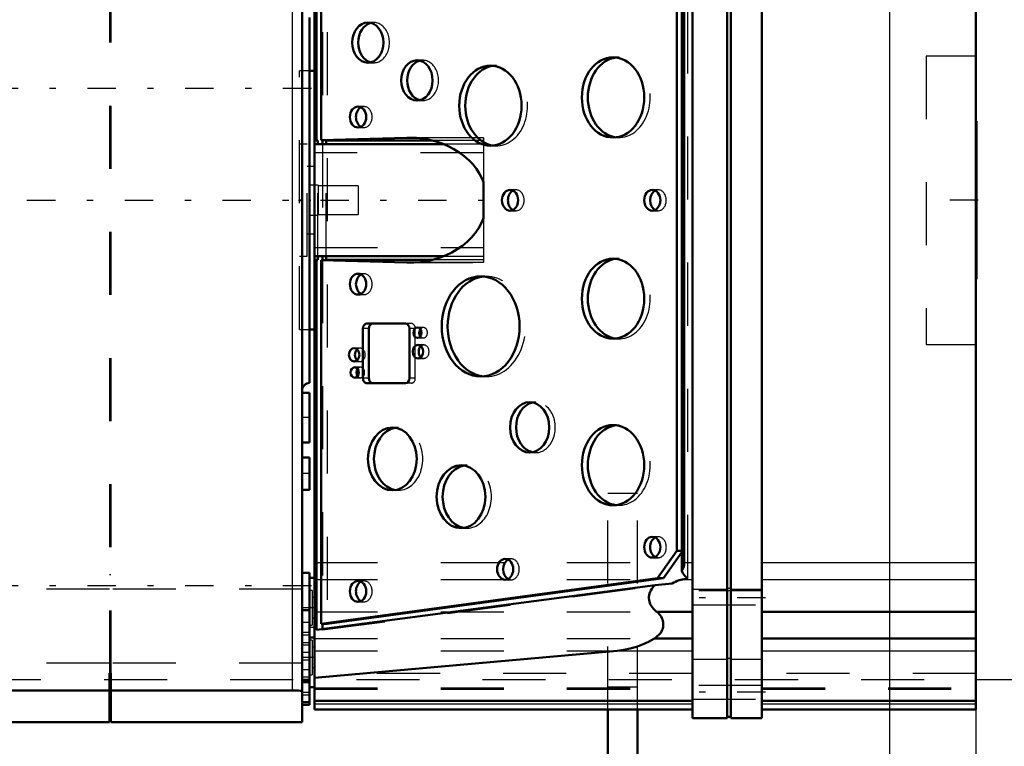
# Model space of a CAD drawing. Units: inches. Extents: x 14 to 228, y 19 to 250.
# Drawn here: x 83 to 99, y 126 to 138 of the extents above; entities that cross this region are included whole.
import ezdxf

# ---------------------------------------------------------------- set-up
doc = ezdxf.new("R2010")
doc.units = ezdxf.units.IN
doc.header["$MEASUREMENT"] = 0
doc.linetypes.add('Center', pattern=[1.5, 0.45, -0.5, 0.05, -0.5])
doc.linetypes.add('Dashed', pattern=[2, 1, -1])
for name, color, linetype, lineweight in [('2d ConnectionPoints', 7, 'Continuous', 50), ('AM_0', 7, 'Continuous', 50), ('AM_4', 3, 'Continuous', 25), ('AM_5', 3, 'Continuous', 25), ('AM_7', 7, 'Center', 25), ('AM_9', 6, 'Dashed', 25)]:
    doc.layers.add(name, color=color, linetype=linetype, lineweight=lineweight)
doc.dimstyles.get("Standard").update_dxf_attribs({"dimtxt": 0.18, "dimasz": 0.18, "dimexe": 0.18, "dimexo": 0.0625, "dimgap": 0.09, "dimtad": 0, "dimtih": 1, "dimtoh": 1, "dimdec": 4, "dimzin": 0, "dimdsep": 46, "dimtxsty": 'Standard', "dimcen": 0.09, "dimadec": 0, "dimazin": 0, "dimtfac": 1, "dimtdec": 4, "dimtofl": 0, "dimtmove": 0, "dimatfit": 3, "dimfxl": 0, "dimtolj": 1, "dimtzin": 0, "dimarcsym": 0})

# ---------------------------------------------------------------- blocks, each defined once
blk = doc.blocks.new('25_C2366610975x751_2_0_in_FKFH5_1_1_GN_Wire_Rope_Hoist_900')
at = {"layer": 'AM_0'}
for p, q in [((98.558, 135.912), (98.548, 135.912)), ((98.558, 135.912), (98.558, 133.412)), ((98.558, 133.412), (98.548, 133.412))]:
    blk.add_line(p, q, dxfattribs=at)
at = {"layer": 'AM_7'}
blk.add_line((98.558, 135.353), (98.552, 135.353), dxfattribs=at)
at = {"layer": 'AM_9'}
for p, q in [((98.553, 135.727), (98.553, 133.544)), ((98.553, 135.727), (98.558, 135.727)), ((98.558, 135.476), (98.553, 135.476)), ((98.558, 135.445), (98.553, 135.445)), ((98.558, 135.423), (98.553, 135.423)), ((98.553, 135.422), (98.558, 135.422)), ((98.553, 135.414), (98.558, 135.414)), ((98.558, 135.396), (98.553, 135.396)), ((98.553, 135.396), (98.558, 135.396)), ((98.553, 135.392), (98.558, 135.392)), ((98.553, 135.383), (98.558, 135.383)), ((98.553, 135.371), (98.558, 135.371)), ((98.553, 135.365), (98.558, 135.365)), ((98.553, 135.365), (98.558, 135.365)), ((98.553, 135.344), (98.558, 135.344)), ((98.553, 135.338), (98.558, 135.338)), ((98.553, 135.285), (98.558, 135.285)), ((98.553, 135.262), (98.558, 135.262)), ((98.553, 135.231), (98.558, 135.231)), ((98.558, 135.195), (98.553, 135.195)), ((98.553, 135.194), (98.558, 135.194)), ((98.553, 135.19), (98.558, 135.19)), ((98.553, 135.141), (98.558, 135.141)), ((98.553, 135.132), (98.558, 135.132)), ((98.553, 135.118), (98.558, 135.118)), ((98.558, 134.906), (98.553, 134.906)), ((98.553, 134.884), (98.558, 134.884)), ((98.553, 134.853), (98.558, 134.853)), ((98.558, 134.85), (98.553, 134.85)), ((98.558, 134.85), (98.553, 134.85)), ((98.553, 134.848), (98.558, 134.848)), ((98.553, 134.819), (98.558, 134.819)), ((98.553, 134.791), (98.558, 134.791)), ((98.553, 134.744), (98.558, 134.744)), ((98.553, 134.692), (98.558, 134.692)), ((98.553, 134.662), (98.558, 134.662)), ((98.553, 134.586), (98.558, 134.586)), ((98.553, 134.555), (98.558, 134.555)), ((98.553, 134.549), (98.558, 134.549)), ((98.553, 134.537), (98.558, 134.537)), ((98.553, 134.509), (98.558, 134.509)), ((98.553, 134.388), (98.558, 134.388)), ((98.553, 134.362), (98.558, 134.362)), ((98.553, 134.352), (98.558, 134.352)), ((98.553, 134.302), (98.558, 134.302)), ((98.553, 134.302), (98.558, 134.302)), ((98.553, 134.263), (98.558, 134.263)), ((98.553, 134.262), (98.558, 134.262)), ((98.553, 134.163), (98.558, 134.163)), ((98.553, 134.063), (98.558, 134.063)), ((98.553, 134.047), (98.558, 134.047)), ((98.553, 134.027), (98.558, 134.027)), ((98.553, 133.947), (98.558, 133.947)), ((98.553, 133.933), (98.558, 133.933)), ((98.553, 133.916), (98.558, 133.916)), ((98.553, 133.916), (98.558, 133.916)), ((98.553, 133.915), (98.558, 133.915)), ((98.553, 133.908), (98.558, 133.908)), ((98.553, 133.906), (98.558, 133.906)), ((98.553, 133.889), (98.558, 133.889)), ((98.553, 133.826), (98.558, 133.826)), ((98.553, 133.775), (98.558, 133.775)), ((98.553, 133.649), (98.558, 133.649)), ((98.553, 133.597), (98.558, 133.597)), ((98.553, 133.572), (98.558, 133.572)), ((98.553, 133.57), (98.558, 133.57)), ((98.553, 133.544), (98.558, 133.544))]:
    blk.add_line(p, q, dxfattribs=at)
blk = doc.blocks.new('26_0643003950_CUBICLE_YAL_0_in_FKFH5_1_1_GN_Wire_Rope_Hoist_900')
at = {"layer": 'AM_0'}
for p, q in [((94.056, 142.873), (94.056, 126.451)), ((94.608, 126.451), (94.608, 142.873)), ((94.667, 126.451), (94.667, 142.873)), ((95.159, 142.873), (95.159, 126.451)), ((88.067, 142.739), (88.067, 126.585)), ((98.548, 142.739), (98.548, 126.585)), ((88.097, 141.464), (88.097, 135.608)), ((88.174, 141.327), (88.174, 135.611)), ((93.886, 140.538), (93.886, 128.785)), ((93.925, 128.885), (93.925, 140.438)), ((93.809, 129.104), (93.809, 140.166)), ((88.067, 136.71), (87.989, 136.71)), ((88.174, 135.611), (89.529, 135.651)), ((89.529, 135.651), (89.574, 135.652)), ((88.097, 135.608), (88.067, 135.607)), ((88.121, 135.607), (88.067, 135.607)), ((90.12, 135.548), (88.067, 135.548)), ((88.121, 135.607), (88.097, 135.608)), ((88.121, 135.548), (88.121, 135.607)), ((88.249, 135.607), (88.174, 135.611)), ((88.191, 135.61), (88.191, 135.548)), ((88.249, 135.548), (88.249, 135.607)), ((89.939, 135.607), (88.249, 135.607)), ((90.745, 134.375), (90.745, 134.948)), ((88.067, 133.775), (90.12, 133.775)), ((88.121, 133.716), (88.121, 133.775)), ((88.191, 133.775), (88.191, 133.713)), ((88.249, 133.716), (88.249, 133.775)), ((88.121, 133.716), (88.067, 133.716)), ((88.067, 133.716), (88.097, 133.715)), ((88.097, 133.715), (88.121, 133.716)), ((88.097, 133.715), (88.097, 127.848)), ((88.174, 133.713), (88.249, 133.716)), ((89.529, 133.672), (88.174, 133.713)), ((88.174, 133.713), (88.174, 127.943)), ((89.939, 133.716), (88.249, 133.716)), ((89.574, 133.671), (89.529, 133.672)), ((89.509, 132.706), (88.896, 132.706)), ((87.989, 132.613), (88.067, 132.613)), ((88.835, 132.627), (88.835, 131.839)), ((88.929, 132.627), (88.929, 131.839)), ((89.57, 131.839), (89.57, 132.627)), ((88.896, 131.76), (89.509, 131.76)), ((93.504, 128.669), (93.809, 129.104)), ((93.599, 128.669), (93.886, 129.08)), ((93.886, 129.104), (93.809, 129.104)), ((88.067, 128.673), (87.988, 128.673)), ((87.988, 128.673), (87.988, 128.038)), ((88.174, 127.943), (93.504, 128.669)), ((88.269, 127.943), (93.599, 128.669)), ((93.599, 128.669), (93.504, 128.669)), ((88.097, 127.848), (93.467, 128.56)), ((93.736, 128.583), (93.467, 128.56)), ((93.489, 128.138), (94.056, 128.138)), ((95.159, 128.138), (98.548, 128.138)), ((88.269, 127.943), (88.174, 127.943)), ((88.191, 127.943), (88.191, 127.861)), ((87.989, 127.727), (88.067, 127.727)), ((93.456, 127.715), (94.056, 127.715)), ((95.159, 127.715), (98.548, 127.715)), ((88.067, 127.091), (92.864, 127.517)), ((87.989, 126.939), (88.067, 126.939)), ((88.067, 126.723), (94.056, 126.723)), ((95.159, 126.723), (98.548, 126.723)), ((88.067, 126.585), (94.056, 126.585)), ((95.159, 126.585), (98.548, 126.585)), ((94.056, 126.451), (94.608, 126.451)), ((94.608, 126.47), (94.667, 126.47)), ((94.667, 126.451), (95.159, 126.451))]:
    blk.add_line(p, q, dxfattribs=at)
for points in [[(89.574, 135.652), (89.681, 135.648), (89.787, 135.637), (89.891, 135.618), (89.993, 135.592), (90.091, 135.559), (90.186, 135.519), (90.276, 135.473), (90.36, 135.42), (90.439, 135.362), (90.511, 135.298), (90.576, 135.23), (90.634, 135.157), (90.683, 135.08), (90.724, 135), (90.745, 134.948)], [(90.745, 134.375), (90.71, 134.293), (90.666, 134.215), (90.613, 134.139), (90.553, 134.068), (90.486, 134.001), (90.411, 133.939), (90.33, 133.883), (90.244, 133.832), (90.152, 133.788), (90.056, 133.751), (89.956, 133.72), (89.853, 133.697), (89.748, 133.681), (89.642, 133.673), (89.574, 133.671)], [(93.886, 128.785), (93.899, 128.807), (93.91, 128.829), (93.918, 128.853), (93.924, 128.876), (93.925, 128.885)], [(93.981, 128.671), (93.964, 128.683), (93.948, 128.697), (93.933, 128.712), (93.919, 128.729), (93.906, 128.747), (93.895, 128.767), (93.886, 128.785)], [(93.736, 128.583), (93.761, 128.599), (93.788, 128.613), (93.816, 128.625), (93.845, 128.635), (93.875, 128.643), (93.896, 128.647)], [(93.981, 128.671), (93.954, 128.661), (93.926, 128.653), (93.897, 128.647), (93.896, 128.647)], [(93.467, 128.56), (93.446, 128.541), (93.428, 128.52), (93.411, 128.498), (93.398, 128.474), (93.386, 128.45), (93.378, 128.426), (93.372, 128.4), (93.368, 128.375), (93.368, 128.349), (93.37, 128.323), (93.375, 128.298), (93.383, 128.273), (93.394, 128.248), (93.407, 128.225), (93.422, 128.202), (93.44, 128.181), (93.46, 128.161), (93.483, 128.142), (93.489, 128.138)], [(93.456, 127.715), (93.479, 127.73), (93.5, 127.747), (93.52, 127.765), (93.538, 127.784), (93.553, 127.805), (93.566, 127.826), (93.577, 127.849), (93.585, 127.872), (93.591, 127.895), (93.594, 127.919), (93.595, 127.943), (93.593, 127.967), (93.589, 127.991), (93.582, 128.014), (93.572, 128.037), (93.56, 128.059), (93.546, 128.08), (93.53, 128.1), (93.511, 128.119), (93.49, 128.137), (93.489, 128.138)], [(92.864, 127.517), (92.968, 127.531), (93.071, 127.553), (93.171, 127.582), (93.267, 127.618), (93.359, 127.66), (93.447, 127.709), (93.456, 127.715)]]:
    blk.add_lwpolyline(points, dxfattribs=at)
for centre, major_axis in [((88.913, 137.16), (0, 0.319)), ((89.69, 136.56), (0, 0.319)), ((92.798, 136.291), (0, 0.636)), ((90.855, 136.16), (0, 0.636)), ((88.757, 135.98), (0, 0.166)), ((91.166, 134.66), (0, 0.165)), ((93.42, 134.66), (0, 0.165)), ((92.798, 133.1), (0, 0.636)), ((88.757, 133.33), (0, 0.166)), ((90.7, 132.66), (0, 0.794)), ((89.698, 132.56), (0, 0.0827)), ((89.705, 132.26), (0, 0.106)), ((88.695, 132.21), (0, 0.106)), ((88.703, 131.93), (0, 0.0827)), ((91.477, 131.06), (0, 0.4)), ((92.798, 130.46), (0, 0.636)), ((89.301, 130.56), (0, 0.498)), ((90.389, 129.96), (0, 0.498)), ((93.42, 129.16), (0, 0.165)), ((91.089, 128.81), (0, 0.165)), ((88.757, 128.46), (0, 0.166))]:
    blk.add_ellipse(centre, major_axis=major_axis, ratio=0.777146, dxfattribs=at)
for centre, major_axis, start_param, end_param in [((89.007, 137.16), (0, 0.319), 0.191497, 2.950096), ((89.784, 136.56), (0, 0.319), 0.191497, 2.950096), ((92.893, 136.291), (0, 0.636), 0.095609, 3.045984), ((90.95, 136.16), (0, 0.636), 0.095594, 3.045999), ((88.852, 135.98), (0, 0.166), 0.375751, 2.765841), ((91.261, 134.66), (0, 0.166), 0.375751, 2.765841), ((93.514, 134.66), (0, 0.165), 0.375751, 2.765841), ((92.893, 133.1), (0, 0.636), 0.095609, 3.045984), ((88.852, 133.33), (0, 0.165), 0.375751, 2.765841), ((90.794, 132.66), (0, 0.794), 0.076575, 3.065017), ((88.896, 132.627), (0, 0.0788), 0, 1.570796), ((88.991, 132.627), (0, 0.0788), 6.283185, 7.853982), ((89.509, 132.627), (0, 0.0788), 4.712389, 6.283185), ((89.792, 132.56), (0, 0.0827), 0.824763, 2.31683), ((89.8, 132.26), (0, 0.106), 0.607488, 2.534105), ((88.789, 132.21), (0, 0.106), 0.607488, 2.534105), ((88.797, 131.93), (0, 0.0827), 0.824763, 2.31683), ((88.896, 131.839), (0, 0.0788), 1.570796, 3.141593), ((88.991, 131.839), (0, 0.0788), 1.570796, 3.141593), ((89.509, 131.839), (0, 0.0788), 3.141593, 4.712389), ((91.572, 131.06), (0, 0.4), 0.152462, 2.98913), ((92.893, 130.46), (0, 0.636), 0.095609, 3.045984), ((89.396, 130.56), (0, 0.498), 0.122161, 3.019431), ((90.484, 129.96), (0, 0.498), 0.122161, 3.019431), ((93.514, 129.16), (0, 0.166), 0.375751, 2.765841), ((91.183, 128.81), (0, 0.165), 0.375751, 2.765841), ((88.852, 128.46), (0, 0.166), 0.375751, 2.765841)]:
    blk.add_ellipse(centre, major_axis=major_axis, ratio=0.777146, start_param=start_param, end_param=end_param, dxfattribs=at)
at = {"layer": 'AM_4'}
for p, q in [((89.62, 135.651), (89.529, 135.651)), ((89.62, 133.672), (89.529, 133.672)), ((88.929, 132.627), (88.835, 132.627)), ((88.929, 131.839), (88.835, 131.839)), ((93.925, 128.917), (94.056, 128.917)), ((95.159, 128.917), (98.548, 128.917)), ((93.896, 128.647), (94.056, 128.647)), ((95.159, 128.647), (98.548, 128.647)), ((94.056, 128.494), (94.608, 128.494)), ((94.608, 128.513), (94.667, 128.513)), ((94.667, 128.494), (95.159, 128.494)), ((92.864, 127.517), (94.056, 127.517)), ((95.159, 127.517), (98.548, 127.517)), ((94.056, 127.384), (94.608, 127.384)), ((94.608, 127.403), (94.667, 127.403)), ((94.667, 127.384), (95.159, 127.384)), ((88.067, 126.724), (94.056, 126.724)), ((95.159, 126.724), (98.548, 126.724)), ((88.067, 126.675), (94.056, 126.675)), ((95.159, 126.675), (98.548, 126.675))]:
    blk.add_line(p, q, dxfattribs=at)
at = {"layer": 'AM_7'}
for p, q in [((32.359, 134.662), (91.217, 134.662)), ((98.587, 134.662), (97.72, 134.662)), ((95.214, 128.358), (94.001, 128.358)), ((95.214, 126.86), (94.001, 126.86))]:
    blk.add_line(p, q, dxfattribs=at)
at = {"layer": 'AM_9'}
for p, q in [((88.191, 141.327), (88.191, 135.61)), ((88.269, 141.327), (88.269, 127.943)), ((93.981, 128.671), (93.981, 140.652)), ((93.903, 129.104), (93.903, 140.166)), ((89.007, 137.479), (88.913, 137.479)), ((89.784, 136.879), (89.69, 136.879)), ((92.893, 136.927), (92.798, 136.927)), ((98.548, 136.947), (97.76, 136.947)), ((97.76, 136.947), (97.76, 132.376)), ((87.989, 136.71), (87.831, 136.71)), ((87.831, 132.613), (87.831, 136.71)), ((88.913, 136.841), (89.007, 136.841)), ((90.95, 136.796), (90.855, 136.796)), ((89.69, 136.241), (89.784, 136.241)), ((88.852, 136.145), (88.757, 136.145)), ((88.757, 135.814), (88.852, 135.814)), ((90.745, 135.652), (89.574, 135.652)), ((90.745, 135.651), (89.62, 135.651)), ((90.745, 135.652), (90.745, 134.948)), ((92.798, 135.655), (92.893, 135.655)), ((87.949, 135.548), (87.831, 135.548)), ((87.949, 133.775), (87.949, 135.548)), ((88.121, 133.775), (88.121, 135.548)), ((88.191, 135.548), (88.191, 133.775)), ((88.249, 133.775), (88.249, 135.548)), ((90.745, 135.607), (89.939, 135.607)), ((90.745, 135.548), (90.12, 135.548)), ((90.855, 135.524), (90.95, 135.524)), ((90.745, 135.41), (88.067, 135.41)), ((88.067, 135.193), (87.949, 135.193)), ((91.261, 134.825), (91.166, 134.825)), ((93.514, 134.825), (93.42, 134.825)), ((90.745, 134.375), (90.745, 133.671)), ((91.166, 134.494), (91.261, 134.494)), ((93.42, 134.494), (93.514, 134.494)), ((87.949, 134.13), (88.067, 134.13)), ((88.067, 133.913), (90.745, 133.913)), ((87.831, 133.775), (87.949, 133.775)), ((90.12, 133.775), (90.745, 133.775)), ((88.191, 133.713), (88.191, 127.943)), ((89.574, 133.671), (90.745, 133.671)), ((90.745, 133.672), (89.62, 133.672)), ((90.745, 133.716), (89.939, 133.716)), ((92.893, 133.736), (92.798, 133.736)), ((88.852, 133.495), (88.757, 133.495)), ((90.794, 133.454), (90.7, 133.454)), ((88.757, 133.164), (88.852, 133.164)), ((89.603, 132.706), (89.509, 132.706)), ((87.831, 132.613), (87.989, 132.613)), ((89.664, 132.627), (89.57, 132.627)), ((89.664, 131.839), (89.664, 132.627)), ((89.792, 132.643), (89.698, 132.643)), ((89.698, 132.477), (89.792, 132.477)), ((89.8, 132.366), (89.705, 132.366)), ((92.798, 132.464), (92.893, 132.464)), ((97.76, 132.376), (98.548, 132.376)), ((88.789, 132.316), (88.695, 132.316)), ((88.695, 132.104), (88.789, 132.104)), ((89.705, 132.154), (89.8, 132.154)), ((88.797, 132.013), (88.703, 132.013)), ((88.703, 131.847), (88.797, 131.847)), ((89.603, 131.76), (89.509, 131.76)), ((89.664, 131.839), (89.57, 131.839)), ((90.7, 131.866), (90.794, 131.866)), ((91.572, 131.46), (91.477, 131.46)), ((92.893, 131.096), (92.798, 131.096)), ((89.396, 131.058), (89.301, 131.058)), ((91.477, 130.66), (91.572, 130.66)), ((90.484, 130.458), (90.389, 130.458)), ((89.301, 130.062), (89.396, 130.062)), ((92.798, 129.824), (92.893, 129.824)), ((90.389, 129.462), (90.484, 129.462)), ((93.514, 129.325), (93.42, 129.325)), ((93.886, 129.08), (93.903, 129.104)), ((93.903, 129.104), (93.886, 129.104)), ((88.067, 128.917), (93.925, 128.917)), ((91.183, 128.975), (91.089, 128.975)), ((93.42, 128.994), (93.514, 128.994)), ((88.067, 128.647), (93.896, 128.647)), ((88.852, 128.625), (88.757, 128.625)), ((91.089, 128.644), (91.183, 128.644)), ((88.028, 128.476), (87.988, 128.476)), ((88.028, 128.476), (88.028, 127.924)), ((88.191, 127.848), (93.736, 128.583)), ((95.159, 128.466), (94.056, 128.466)), ((88.067, 128.361), (88.028, 128.361)), ((88.757, 128.294), (88.852, 128.294)), ((88.067, 128.138), (93.489, 128.138)), ((94.056, 128.249), (95.159, 128.249)), ((87.988, 128.038), (87.988, 126.939)), ((88.028, 128.039), (88.067, 128.039)), ((87.988, 127.924), (88.028, 127.924)), ((88.067, 127.885), (87.989, 127.885)), ((88.191, 127.848), (88.097, 127.848)), ((88.191, 127.861), (88.191, 127.848)), ((88.028, 127.688), (87.988, 127.688)), ((88.028, 127.688), (88.028, 127.136)), ((88.067, 127.715), (93.456, 127.715)), ((88.067, 127.573), (88.028, 127.573)), ((88.067, 127.517), (92.864, 127.517)), ((88.028, 127.251), (88.067, 127.251)), ((87.988, 127.136), (88.028, 127.136)), ((94.056, 127.156), (88.067, 127.156)), ((98.548, 127.156), (95.159, 127.156)), ((88.067, 126.932), (94.056, 126.932)), ((88.067, 126.907), (94.056, 126.907)), ((95.159, 126.969), (94.056, 126.969)), ((95.159, 126.932), (98.548, 126.932)), ((95.159, 126.907), (98.548, 126.907)), ((88.067, 126.724), (94.056, 126.724)), ((88.067, 126.723), (94.056, 126.723)), ((94.056, 126.752), (95.159, 126.752)), ((95.159, 126.724), (98.548, 126.724)), ((95.159, 126.723), (98.548, 126.723)), ((88.067, 126.675), (94.056, 126.675)), ((95.159, 126.675), (98.548, 126.675))]:
    blk.add_line(p, q, dxfattribs=at)
for centre, major_axis, start_param, end_param in [((89.007, 137.16), (0, 0.319), 2.950096, 6.474682), ((89.784, 136.56), (0, 0.319), 2.950096, 6.474682), ((92.893, 136.291), (0, 0.636), 3.045984, 6.378794), ((90.95, 136.16), (0, 0.636), 3.045999, 6.378779), ((88.852, 135.98), (0, 0.165), 2.765841, 6.658937), ((91.261, 134.66), (0, 0.165), 2.765841, 6.658937), ((93.514, 134.66), (0, 0.165), 2.765841, 6.658937), ((92.893, 133.1), (0, 0.636), 3.045984, 6.378794), ((88.852, 133.33), (0, 0.165), 2.765841, 6.658937), ((90.794, 132.66), (0, 0.794), 3.065017, 6.359761), ((89.603, 132.627), (0, 0.0788), 4.712389, 6.283185), ((89.792, 132.56), (0, 0.0827), 2.31683, 7.107948), ((89.8, 132.26), (0, 0.106), 2.534105, 6.890673), ((88.789, 132.21), (0, 0.106), 2.534105, 6.890673), ((88.797, 131.93), (0, 0.0827), 2.31683, 7.107948), ((89.603, 131.839), (0, 0.0788), 3.141593, 4.712389), ((91.572, 131.06), (0, 0.4), 2.98913, 6.435648), ((92.893, 130.46), (0, 0.636), 3.045984, 6.378794), ((89.396, 130.56), (0, 0.498), 3.019431, 6.405346), ((90.484, 129.96), (0, 0.498), 3.019431, 6.405346), ((93.514, 129.16), (0, 0.166), 2.765841, 6.658937), ((91.183, 128.81), (0, 0.166), 2.765841, 6.658937), ((88.852, 128.46), (0, 0.165), 2.765841, 6.658937)]:
    blk.add_ellipse(centre, major_axis=major_axis, ratio=0.777146, start_param=start_param, end_param=end_param, dxfattribs=at)
blk = doc.blocks.new('29_2627004300shr6_0_in_FKFH5_1_1_GN_Wire_Rope_Hoist_900')
at = {"layer": 'AM_0'}
for p, q in [((87.871, 126.388), (87.871, 142.936)), ((87.989, 137.557), (87.989, 131.766)), ((87.989, 131.608), (87.871, 131.608)), ((87.989, 130.82), (87.989, 131.608)), ((87.871, 130.82), (87.989, 130.82)), ((87.989, 130.584), (87.871, 130.584)), ((87.989, 130.071), (87.989, 130.584)), ((87.871, 130.071), (87.989, 130.071)), ((87.989, 128.752), (87.871, 128.752)), ((87.989, 128.673), (87.989, 128.752)), ((87.988, 128.161), (87.871, 128.161)), ((87.989, 126.663), (87.989, 128.038)), ((84.817, 127.164), (84.817, 126.388)), ((84.817, 127.164), (84.837, 127.164)), ((84.837, 127.164), (84.837, 126.388)), ((87.871, 127.057), (87.989, 127.057)), ((84.817, 126.89), (81.37, 126.89)), ((87.713, 126.89), (84.837, 126.89)), ((87.871, 127.018), (87.989, 127.018)), ((84.817, 126.662), (84.837, 126.662)), ((87.871, 126.703), (87.989, 126.703)), ((87.871, 126.663), (87.989, 126.663)), ((80.272, 126.388), (84.817, 126.388)), ((84.837, 126.388), (87.871, 126.388))]:
    blk.add_line(p, q, dxfattribs=at)
blk.add_lwpolyline([(87.713, 126.89), (87.765, 126.89), (87.811, 126.887), (87.846, 126.884), (87.867, 126.879), (87.871, 126.876)], dxfattribs=at)
blk.add_arc((87.989, 131.647), 0.118, 90, 180, dxfattribs=at)
at = {"layer": 'AM_4'}
blk.add_line((87.713, 142.433), (87.713, 126.89), dxfattribs=at)
at = {"layer": 'AM_7'}
for p, q in [((78.267, 136.435), (88.452, 136.435)), ((87.995, 131.214), (87.865, 131.214)), ((87.995, 130.328), (87.865, 130.328)), ((78.267, 128.555), (88.452, 128.555)), ((88.071, 128.2), (87.865, 128.2)), ((87.995, 127.767), (87.865, 127.767)), ((87.995, 127.609), (87.865, 127.609)), ((88.071, 127.412), (87.865, 127.412)), ((87.995, 127.215), (87.865, 127.215)), ((87.995, 127.097), (87.865, 127.097))]:
    blk.add_line(p, q, dxfattribs=at)
at = {"layer": 'AM_9'}
for p, q in [((84.817, 142.159), (84.817, 127.164)), ((84.837, 142.159), (84.837, 127.164)), ((88.127, 134.898), (87.989, 134.898)), ((88.127, 134.898), (88.127, 134.425)), ((88.757, 134.891), (88.127, 134.891)), ((88.757, 134.891), (88.757, 134.432)), ((87.989, 134.425), (88.127, 134.425)), ((88.127, 134.432), (88.757, 134.432)), ((84.837, 128.723), (84.817, 128.723)), ((87.989, 128.038), (87.989, 128.673)), ((84.817, 128.493), (81.169, 128.493)), ((87.871, 128.493), (84.837, 128.493)), ((87.988, 127.964), (87.871, 127.964)), ((87.988, 127.806), (87.871, 127.806)), ((87.988, 127.767), (87.871, 127.767)), ((84.837, 127.55), (84.817, 127.55)), ((87.871, 127.648), (87.988, 127.648)), ((87.988, 127.609), (87.871, 127.609)), ((87.989, 127.491), (87.871, 127.491)), ((87.871, 127.373), (87.988, 127.373)), ((84.817, 127.321), (81.212, 127.321)), ((87.871, 127.321), (84.837, 127.321)), ((87.871, 126.86), (87.989, 126.86)), ((87.871, 126.821), (87.989, 126.821))]:
    blk.add_line(p, q, dxfattribs=at)
blk = doc.blocks.new('38_3737017240XE31676_4_0_in_FKFH5_1_1_GN_Wire_Rope_Hoist_900')
at = {"layer": 'AM_0'}
for p, q in [((92.716, 122.949), (92.716, 126.585)), ((93.188, 123.185), (93.188, 126.585))]:
    blk.add_line(p, q, dxfattribs=at)
at = {"layer": 'AM_4'}
blk.add_line((98.548, 127.063), (101.181, 127.063), dxfattribs=at)
at = {"layer": 'AM_9'}
for p, q in [((92.716, 126.585), (92.716, 130.016)), ((92.716, 130.016), (93.188, 130.016)), ((93.188, 126.585), (93.188, 130.016)), ((78.73, 127.063), (98.548, 127.063)), ((92.716, 126.945), (93.188, 126.945))]:
    blk.add_line(p, q, dxfattribs=at)
blk = doc.blocks.new('*D123')
at = {"layer": 'AM_5', "color": 0, "lineweight": -2}
for p, q in [((98.548, 134.662), (98.548, 19.998)), ((65.83, 84.465), (65.83, 19.998)), ((66.33, 19.998), (79.413, 19.998)), ((98.048, 19.998), (84.965, 19.998))]:
    blk.add_line(p, q, dxfattribs=at)
at = {"layer": 'AM_5', "color": 0}
for points in [[(66.33, 20.082), (66.33, 19.915), (65.83, 19.998)], [(98.048, 19.915), (98.048, 20.082), (98.548, 19.998)]]:
    blk.add_solid(points, dxfattribs=at)
at = {"layer": 'Defpoints', "color": 0}
for p in [(98.548, 134.662), (65.83, 84.465), (98.548, 20.498)]:
    blk.add_point(p, dxfattribs=at)
at = {"layer": 'AM_5', "color": 0, "insert": (82.189, 19.998), "char_height": 1, "attachment_point": 5}
blk.add_mtext('\\A1;32.717', dxfattribs=at)
blk = doc.blocks.new('*D127')
at = {"layer": 'AM_5', "color": 0, "lineweight": -2}
for p, q in [((97.184, 119.701), (97.184, 154.058)), ((101.921, 154.058), (97.684, 154.058)), ((102.421, 141.315), (102.421, 154.058)), ((102.421, 154.058), (103.421, 154.058))]:
    blk.add_line(p, q, dxfattribs=at)
at = {"layer": 'AM_5', "color": 0}
for points in [[(97.684, 154.141), (97.684, 153.974), (97.184, 154.058)], [(101.921, 153.974), (101.921, 154.141), (102.421, 154.058)]]:
    blk.add_solid(points, dxfattribs=at)
at = {"layer": 'Defpoints', "color": 0}
for p in [(97.184, 153.558), (102.421, 141.315), (97.184, 119.701)]:
    blk.add_point(p, dxfattribs=at)
at = {"layer": 'AM_5', "color": 0, "insert": (105.721, 154.058), "char_height": 1, "attachment_point": 5}
blk.add_mtext('\\A1;5.236', dxfattribs=at)
blk = doc.blocks.new('*D128')
at = {"layer": 'AM_5', "color": 0, "lineweight": -2}
for p, q in [((31.184, 123.638), (31.184, 154.058)), ((31.684, 154.058), (63.099, 154.058)), ((96.684, 154.058), (65.27, 154.058)), ((97.184, 123.638), (97.184, 154.058))]:
    blk.add_line(p, q, dxfattribs=at)
at = {"layer": 'AM_5', "color": 0}
for points in [[(31.684, 154.141), (31.684, 153.974), (31.184, 154.058)], [(96.684, 153.974), (96.684, 154.141), (97.184, 154.058)]]:
    blk.add_solid(points, dxfattribs=at)
at = {"layer": 'Defpoints', "color": 0}
for p in [(31.184, 153.558), (31.184, 123.638), (97.184, 123.638)]:
    blk.add_point(p, dxfattribs=at)
at = {"layer": 'AM_5', "color": 0, "insert": (64.184, 154.058), "char_height": 1, "attachment_point": 5}
blk.add_mtext('\\A1;66', dxfattribs=at)

msp = doc.modelspace()

# ---------------------------------------------------------------- linework, layer by layer
at = {"layer": '2d ConnectionPoints'}
for p in [(87.83083, 134.66157), (87.98883, 134.66157), (98.54763, 134.66157), (98.54763, 134.66157), (98.54763, 134.66157)]:
    msp.add_point(p, dxfattribs=at)

# ---------------------------------------------------------------- block references
for name in ['29_2627004300shr6_0_in_FKFH5_1_1_GN_Wire_Rope_Hoist_900', '38_3737017240XE31676_4_0_in_FKFH5_1_1_GN_Wire_Rope_Hoist_900', '26_0643003950_CUBICLE_YAL_0_in_FKFH5_1_1_GN_Wire_Rope_Hoist_900', '25_C2366610975x751_2_0_in_FKFH5_1_1_GN_Wire_Rope_Hoist_900']:
    msp.add_blockref(name, (0, 0))

# ---------------------------------------------------------------- dimensions: what is measured, and where the dimension line sits
at = {"layer": 'AM_5'}
for base, p1, p2, text, picture, middle in [((31.18449, 154.05777), (97.18449, 123.63757), (31.18449, 123.63757), '66', '*D128', (64.18449, 154.05777)), ((97.18449, 154.05777), (102.42071, 141.31457), (97.18449, 119.70056), '5.236', '*D127', (105.72071, 154.05777)), ((98.54763, 19.99827), (65.83049, 84.46459), (98.54763, 134.66157), '32.717', '*D123', (82.18906, 19.99827))]:
    dim = msp.add_linear_dim(base=base, p1=p1, p2=p2, text=text, dimstyle='Standard', override={"dimtxt": 1, "dimasz": 0.5, "dimexe": 0, "dimexo": 0, "dimgap": 0.3}, dxfattribs=at)
    dim.commit()
    dim.dimension.update_dxf_attribs({"geometry": picture, "text_midpoint": middle, "dimtype": 160})

doc.saveas('drawing.dxf')
